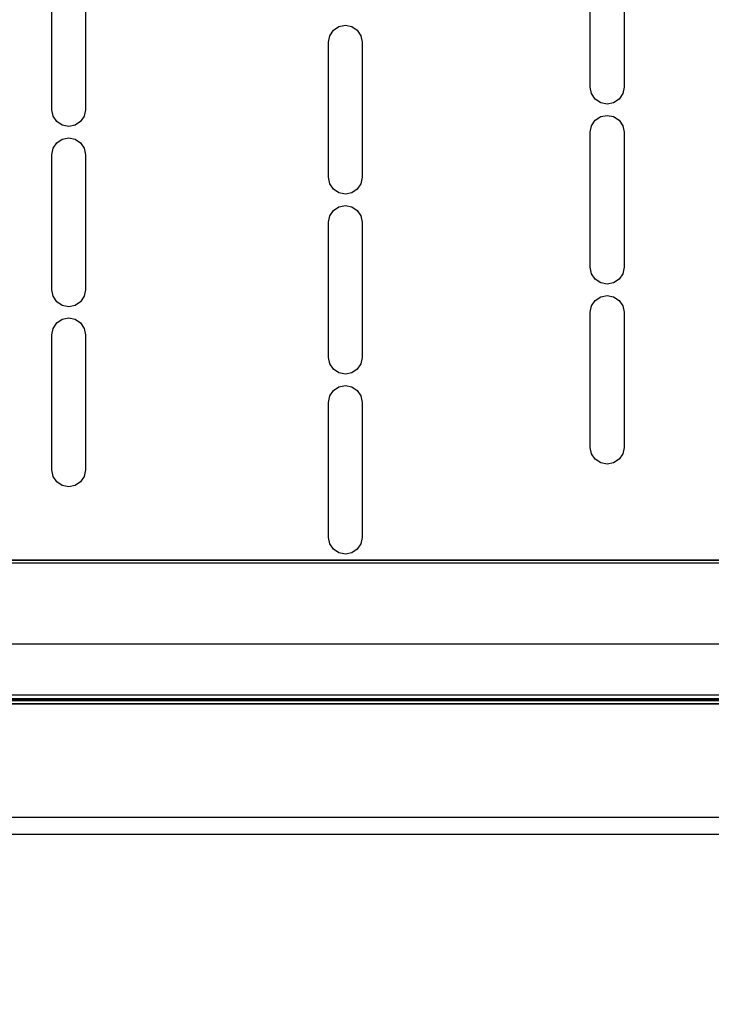
# Model space of a CAD drawing. Units: millimetres. Extents: x 17 to 624, y -722 to 0.
# Drawn here: x 356 to 478, y -592 to -418 of the extents above; entities that cross this region are included whole.
import ezdxf

# ---------------------------------------------------------------- set-up
doc = ezdxf.new("R2010")
doc.units = ezdxf.units.MM
doc.layers.add('200-EquipBlack-3d', color=250, linetype='Continuous')
doc.layers.add('200-EquipSteel-3d', color=9, linetype='Continuous')

msp = doc.modelspace()

# ---------------------------------------------------------------- linework, layer by layer
at = {"layer": '200-EquipBlack-3d'}
for points, invisible_edges in [([(457.76, -403.54, 381.57), (457.76, -431.76, 381.57), (457.11, -430.78, 381.57), (457.11, -404.51, 381.57)], 5), ([(458.74, -402.89, 381.57), (458.74, -432.41, 381.57), (457.76, -431.76, 381.57), (457.76, -403.54, 381.57)], 5), ([(459.88, -402.66, 381.57), (459.88, -432.63, 381.57), (458.74, -432.41, 381.57), (458.74, -402.89, 381.57)], 5), ([(461.03, -402.89, 381.57), (461.03, -432.41, 381.57), (459.88, -432.63, 381.57), (459.88, -402.66, 381.57)], 5), ([(462, -403.54, 381.57), (462, -431.76, 381.57), (461.03, -432.41, 381.57), (461.03, -402.89, 381.57)], 5), ([(462.65, -404.51, 381.57), (462.65, -430.78, 381.57), (462, -431.76, 381.57), (462, -403.54, 381.57)], 5), ([(457.11, -404.51, 381.57), (457.11, -430.78, 381.57), (456.89, -429.64, 381.57), (456.89, -405.66, 381.57)], 1), ([(462.88, -405.66, 381.57), (462.88, -429.64, 381.57), (462.65, -430.78, 381.57), (462.65, -404.51, 381.57)], 4), ([(363.17, -406.88, 381.57), (363.17, -436.4, 381.57), (362.19, -435.75, 381.57), (362.19, -407.53, 381.57)], 5), ([(364.31, -406.65, 381.57), (364.31, -436.63, 381.57), (363.17, -436.4, 381.57), (363.17, -406.88, 381.57)], 5), ([(365.46, -406.88, 381.57), (365.46, -436.4, 381.57), (364.31, -436.63, 381.57), (364.31, -406.65, 381.57)], 5), ([(366.43, -407.53, 381.57), (366.43, -435.75, 381.57), (365.46, -436.4, 381.57), (365.46, -406.88, 381.57)], 5), ([(361.54, -408.5, 381.57), (361.54, -434.78, 381.57), (361.32, -433.63, 381.57), (361.32, -409.65, 381.57)], 1), ([(362.19, -407.53, 381.57), (362.19, -435.75, 381.57), (361.54, -434.78, 381.57), (361.54, -408.5, 381.57)], 5), ([(367.08, -408.5, 381.57), (367.08, -434.78, 381.57), (366.43, -435.75, 381.57), (366.43, -407.53, 381.57)], 5), ([(367.31, -409.65, 381.57), (367.31, -433.63, 381.57), (367.08, -434.78, 381.57), (367.08, -408.5, 381.57)], 4), ([(411.3, -419.52, 381.57), (411.3, -447.74, 381.57), (410.65, -446.77, 381.57), (410.65, -420.5, 381.57)], 5), ([(412.27, -418.87, 381.57), (412.27, -448.39, 381.57), (411.3, -447.74, 381.57), (411.3, -419.52, 381.57)], 5), ([(413.42, -418.64, 381.57), (413.42, -448.62, 381.57), (412.27, -448.39, 381.57), (412.27, -418.87, 381.57)], 5), ([(414.57, -418.87, 381.57), (414.57, -448.39, 381.57), (413.42, -448.62, 381.57), (413.42, -418.64, 381.57)], 5), ([(415.54, -419.52, 381.57), (415.54, -447.74, 381.57), (414.57, -448.39, 381.57), (414.57, -418.87, 381.57)], 5), ([(416.19, -420.5, 381.57), (416.19, -446.77, 381.57), (415.54, -447.74, 381.57), (415.54, -419.52, 381.57)], 5), ([(410.65, -420.5, 381.57), (410.65, -446.77, 381.57), (410.42, -445.62, 381.57), (410.42, -421.64, 381.57)], 1), ([(416.42, -421.64, 381.57), (416.42, -445.62, 381.57), (416.19, -446.77, 381.57), (416.19, -420.5, 381.57)], 4), ([(458.74, -434.86, 381.57), (458.74, -464.38, 381.57), (457.76, -463.73, 381.57), (457.76, -435.51, 381.57)], 5), ([(459.88, -434.63, 381.57), (459.88, -464.61, 381.57), (458.74, -464.38, 381.57), (458.74, -434.86, 381.57)], 5), ([(461.03, -434.86, 381.57), (461.03, -464.38, 381.57), (459.88, -464.61, 381.57), (459.88, -434.63, 381.57)], 5), ([(462, -435.51, 381.57), (462, -463.73, 381.57), (461.03, -464.38, 381.57), (461.03, -434.86, 381.57)], 5), ([(457.11, -436.48, 381.57), (457.11, -462.76, 381.57), (456.89, -461.61, 381.57), (456.89, -437.63, 381.57)], 1), ([(457.76, -435.51, 381.57), (457.76, -463.73, 381.57), (457.11, -462.76, 381.57), (457.11, -436.48, 381.57)], 5), ([(462.65, -436.48, 381.57), (462.65, -462.76, 381.57), (462, -463.73, 381.57), (462, -435.51, 381.57)], 5), ([(462.88, -437.63, 381.57), (462.88, -461.61, 381.57), (462.65, -462.76, 381.57), (462.65, -436.48, 381.57)], 4), ([(364.31, -438.63, 381.57), (364.31, -468.61, 381.57), (363.17, -468.38, 381.57), (363.17, -438.86, 381.57)], 5), ([(365.46, -438.86, 381.57), (365.46, -468.38, 381.57), (364.31, -468.61, 381.57), (364.31, -438.63, 381.57)], 5), ([(361.54, -440.48, 381.57), (361.54, -466.76, 381.57), (361.32, -465.61, 381.57), (361.32, -441.63, 381.57)], 1), ([(362.19, -439.51, 381.57), (362.19, -467.73, 381.57), (361.54, -466.76, 381.57), (361.54, -440.48, 381.57)], 5), ([(363.17, -438.86, 381.57), (363.17, -468.38, 381.57), (362.19, -467.73, 381.57), (362.19, -439.51, 381.57)], 5), ([(366.43, -439.51, 381.57), (366.43, -467.73, 381.57), (365.46, -468.38, 381.57), (365.46, -438.86, 381.57)], 5), ([(367.08, -440.48, 381.57), (367.08, -466.76, 381.57), (366.43, -467.73, 381.57), (366.43, -439.51, 381.57)], 5), ([(367.31, -441.63, 381.57), (367.31, -465.61, 381.57), (367.08, -466.76, 381.57), (367.08, -440.48, 381.57)], 4), ([(412.27, -450.85, 381.57), (412.27, -480.37, 381.57), (411.3, -479.72, 381.57), (411.3, -451.5, 381.57)], 5), ([(413.42, -450.62, 381.57), (413.42, -480.6, 381.57), (412.27, -480.37, 381.57), (412.27, -450.85, 381.57)], 5), ([(414.57, -450.85, 381.57), (414.57, -480.37, 381.57), (413.42, -480.6, 381.57), (413.42, -450.62, 381.57)], 5), ([(415.54, -451.5, 381.57), (415.54, -479.72, 381.57), (414.57, -480.37, 381.57), (414.57, -450.85, 381.57)], 5), ([(410.65, -452.47, 381.57), (410.65, -478.75, 381.57), (410.42, -477.6, 381.57), (410.42, -453.62, 381.57)], 1), ([(411.3, -451.5, 381.57), (411.3, -479.72, 381.57), (410.65, -478.75, 381.57), (410.65, -452.47, 381.57)], 5), ([(416.19, -452.47, 381.57), (416.19, -478.75, 381.57), (415.54, -479.72, 381.57), (415.54, -451.5, 381.57)], 5), ([(416.42, -453.62, 381.57), (416.42, -477.6, 381.57), (416.19, -478.75, 381.57), (416.19, -452.47, 381.57)], 4), ([(459.88, -466.61, 381.57), (459.88, -496.58, 381.57), (458.74, -496.36, 381.57), (458.74, -466.84, 381.57)], 5), ([(461.03, -466.84, 381.57), (461.03, -496.36, 381.57), (459.88, -496.58, 381.57), (459.88, -466.61, 381.57)], 5), ([(457.11, -468.46, 381.57), (457.11, -494.73, 381.57), (456.89, -493.59, 381.57), (456.89, -469.6, 381.57)], 1), ([(457.76, -467.49, 381.57), (457.76, -495.71, 381.57), (457.11, -494.73, 381.57), (457.11, -468.46, 381.57)], 5), ([(458.74, -466.84, 381.57), (458.74, -496.36, 381.57), (457.76, -495.71, 381.57), (457.76, -467.49, 381.57)], 5), ([(462, -467.49, 381.57), (462, -495.71, 381.57), (461.03, -496.36, 381.57), (461.03, -466.84, 381.57)], 5), ([(462.65, -468.46, 381.57), (462.65, -494.73, 381.57), (462, -495.71, 381.57), (462, -467.49, 381.57)], 5), ([(462.88, -469.6, 381.57), (462.88, -493.59, 381.57), (462.65, -494.73, 381.57), (462.65, -468.46, 381.57)], 4), ([(362.19, -471.48, 381.57), (362.19, -499.7, 381.57), (361.54, -498.73, 381.57), (361.54, -472.45, 381.57)], 5), ([(363.17, -470.83, 381.57), (363.17, -500.35, 381.57), (362.19, -499.7, 381.57), (362.19, -471.48, 381.57)], 5), ([(364.31, -470.6, 381.57), (364.31, -500.58, 381.57), (363.17, -500.35, 381.57), (363.17, -470.83, 381.57)], 5), ([(365.46, -470.83, 381.57), (365.46, -500.35, 381.57), (364.31, -500.58, 381.57), (364.31, -470.6, 381.57)], 5), ([(366.43, -471.48, 381.57), (366.43, -499.7, 381.57), (365.46, -500.35, 381.57), (365.46, -470.83, 381.57)], 5), ([(367.08, -472.45, 381.57), (367.08, -498.73, 381.57), (366.43, -499.7, 381.57), (366.43, -471.48, 381.57)], 5), ([(361.54, -472.45, 381.57), (361.54, -498.73, 381.57), (361.32, -497.58, 381.57), (361.32, -473.6, 381.57)], 1), ([(367.31, -473.6, 381.57), (367.31, -497.58, 381.57), (367.08, -498.73, 381.57), (367.08, -472.45, 381.57)], 4), ([(411.3, -483.47, 381.57), (411.3, -511.69, 381.57), (410.65, -510.72, 381.57), (410.65, -484.45, 381.57)], 5), ([(412.27, -482.82, 381.57), (412.27, -512.34, 381.57), (411.3, -511.69, 381.57), (411.3, -483.47, 381.57)], 5), ([(413.42, -482.59, 381.57), (413.42, -512.57, 381.57), (412.27, -512.34, 381.57), (412.27, -482.82, 381.57)], 5), ([(414.57, -482.82, 381.57), (414.57, -512.34, 381.57), (413.42, -512.57, 381.57), (413.42, -482.59, 381.57)], 5), ([(415.54, -483.47, 381.57), (415.54, -511.69, 381.57), (414.57, -512.34, 381.57), (414.57, -482.82, 381.57)], 5), ([(416.19, -484.45, 381.57), (416.19, -510.72, 381.57), (415.54, -511.69, 381.57), (415.54, -483.47, 381.57)], 5), ([(410.65, -484.45, 381.57), (410.65, -510.72, 381.57), (410.42, -509.57, 381.57), (410.42, -485.59, 381.57)], 1), ([(416.42, -485.59, 381.57), (416.42, -509.57, 381.57), (416.19, -510.72, 381.57), (416.19, -484.45, 381.57)], 4)]:
    msp.add_3dface(points, dxfattribs=dict(at, invisible_edges=invisible_edges))
at = {"layer": '200-EquipSteel-3d'}
for points in [[(127.95, -137.87, 381.47), (127.95, -537.55, 381.47), (600.88, -537.55, 381.47), (600.88, -137.87, 381.47)], [(132.03, -163.89, 10.51), (600.66, -163.89, 10.51), (600.66, -513.62, 10.51), (132.03, -513.62, 10.51)], [(132.03, -163.89, 57.47), (600.66, -163.89, 57.47), (600.66, -513.62, 57.47), (132.03, -513.62, 57.47)], [(132.73, -163.69, 57.47), (599.46, -163.69, 57.47), (599.46, -514.12, 57.47), (132.73, -514.12, 57.47)], [(132.73, -163.69, 301.66), (599.46, -163.69, 301.66), (599.46, -514.12, 301.66), (132.73, -514.12, 301.66)], [(132.03, -513.62, 57.47), (600.66, -513.62, 57.47), (600.66, -513.62, 10.51), (132.03, -513.62, 10.51)], [(599.3, -538.22, 280.11), (129.32, -538.22, 280.11), (129.32, -528.47, 263.22), (599.3, -528.47, 263.22)], [(599.3, -538.28, 280.36), (129.32, -538.28, 280.36), (129.32, -538.22, 280.11), (599.3, -538.22, 280.11)], [(599.3, -538.51, 351.4), (129.32, -538.51, 351.4), (129.32, -538.28, 350.47), (599.3, -538.28, 350.47)], [(599.3, -538.28, 350.47), (129.32, -538.28, 350.47), (129.32, -538.28, 280.36), (599.3, -538.28, 280.36)], [(599.3, -539.14, 352.11), (129.32, -539.14, 352.11), (129.32, -538.51, 351.4), (599.3, -538.51, 351.4)], [(561.47, -562.31, 188.95), (250.15, -562.31, 188.95), (250.15, -711.46, 188.95), (561.47, -711.46, 188.95)]]:
    msp.add_3dface(points, dxfattribs=at)
for points, invisible_edges in [([(134.34, -537.55, 396.43), (594.29, -537.55, 396.43), (594.38, -537.55, 395.46), (134.25, -537.55, 395.46)], 5), ([(134.25, -537.55, 395.46), (134.25, -537.55, 380.47), (594.38, -537.55, 380.47), (594.38, -537.55, 395.46)], 8), ([(134.63, -537.55, 397.37), (594, -537.55, 397.37), (594.29, -537.55, 396.43), (134.34, -537.55, 396.43)], 5), ([(135.09, -537.55, 398.23), (593.54, -537.55, 398.23), (594, -537.55, 397.37), (134.63, -537.55, 397.37)], 5), ([(135.71, -537.55, 398.99), (592.92, -537.55, 398.99), (593.54, -537.55, 398.23), (135.09, -537.55, 398.23)], 5), ([(136.47, -537.55, 399.61), (592.16, -537.55, 399.61), (592.92, -537.55, 398.99), (135.71, -537.55, 398.99)], 5), ([(137.33, -537.55, 400.07), (591.3, -537.55, 400.07), (592.16, -537.55, 399.61), (136.47, -537.55, 399.61)], 5), ([(138.27, -537.55, 400.36), (590.36, -537.55, 400.36), (591.3, -537.55, 400.07), (137.33, -537.55, 400.07)], 5), ([(139.24, -537.55, 400.46), (589.39, -537.55, 400.46), (590.36, -537.55, 400.36), (138.27, -537.55, 400.36)], 4), ([(599.3, -551.08, 360.47), (129.32, -551.08, 360.47), (129.32, -539.14, 352.11), (599.3, -539.14, 352.11)], 1), ([(129.51, -552.67, 361.59), (599.11, -552.67, 361.59), (599.3, -551.08, 360.47), (129.32, -551.08, 360.47)], 5), ([(130.08, -554.21, 362.67), (598.54, -554.21, 362.67), (599.11, -552.67, 361.59), (129.51, -552.67, 361.59)], 5), ([(131.01, -555.63, 363.66), (597.62, -555.63, 363.66), (598.54, -554.21, 362.67), (130.08, -554.21, 362.67)], 5), ([(132.25, -556.87, 364.53), (596.37, -556.87, 364.53), (597.62, -555.63, 363.66), (131.01, -555.63, 363.66)], 5), ([(133.76, -557.89, 365.24), (594.86, -557.89, 365.24), (596.37, -556.87, 364.53), (132.25, -556.87, 364.53)], 5), ([(135.49, -558.64, 365.77), (593.13, -558.64, 365.77), (594.86, -557.89, 365.24), (133.76, -557.89, 365.24)], 5), ([(137.37, -559.11, 366.1), (591.25, -559.11, 366.1), (593.13, -558.64, 365.77), (135.49, -558.64, 365.77)], 5), ([(139.32, -559.27, 366.21), (589.3, -559.27, 366.21), (591.25, -559.11, 366.1), (137.37, -559.11, 366.1)], 4)]:
    msp.add_3dface(points, dxfattribs=dict(at, invisible_edges=invisible_edges))

doc.saveas('drawing.dxf')
